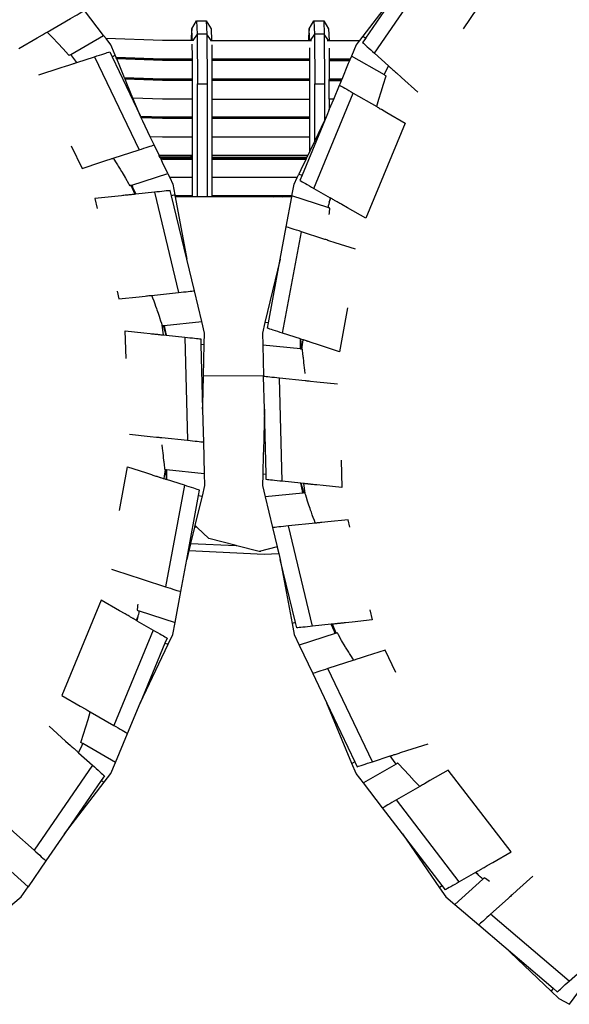
# Model space of a CAD drawing. Units: millimetres. Extents: x 548676 to 655749, y 169819 to 247471.
# Drawn here: x 581212 to 581656, y 189443 to 190238 of the extents above; entities that cross this region are included whole.
import ezdxf

# ---------------------------------------------------------------- set-up
doc = ezdxf.new("R2010")
doc.units = ezdxf.units.MM
doc.layers.add('truck', color=7, linetype='Continuous')

# ---------------------------------------------------------------- blocks, each defined once
blk = doc.blocks.new('A$C48977F53')
at = {"layer": 'truck', "transparency": 33554687}
for p, q in [((-6292.28, 82.95), (-6245.1, 151.61)), ((-6440.26, 96.11), (-6439.41, 94.96)), ((-6345.52, 96.11), (-6344.67, 94.95)), ((-6424.47, 93.25), (-6343.05, 93.25)), ((-6330.42, 93.25), (-6304.29, 93.25)), ((-6518.15, 80.13), (-6482.29, 4.94)), ((-6504, 80.08), (-6501.6, 81.46)), ((-6344.48, 78.26), (-6423.56, 78.26)), ((-6344.47, 77.1), (-6423.55, 77.1)), ((-6328.81, 77.1), (-6312.26, 77.1)), ((-6344.39, 62.11), (-6423.46, 62.11)), ((-6344.38, 60.95), (-6423.46, 60.95)), ((-6345.73, 61.84), (-6344.39, 61.86)), ((-6318.47, 62.11), (-6328.72, 62.11)), ((-6328.72, 60.95), (-6318.95, 60.95)), ((-6341.25, -26.19), (-6309.37, 50.77)), ((-6344.37, 31.27), (-6423.45, 31.27)), ((-6344.37, 30.97), (-6423.45, 30.97)), ((-6345.73, 31.27), (-6345.73, 30.11)), ((-6344.37, 15.12), (-6423.45, 15.12)), ((-6440.46, 0.44), (-6440.46, -2.5)), ((-6346.05, 0.44), (-6423.45, 0.44)), ((-6423.45, -1.34), (-6346.89, -1.34)), ((-6423.45, -2.5), (-6347.45, -2.5)), ((-6488.81, -23.71), (-6485.79, -30.98)), ((-6439.12, -17.49), (-6457.46, -17.49)), ((-6354.6, -17.49), (-6423.46, -17.49)), ((-6487.89, -25.3), (-6487.42, -25.15)), ((-6469.81, -29.3), (-6450.36, -110.3)), ((-6439.12, -32.17), (-6453.21, -32.17)), ((-6358.86, -32.17), (-6423.46, -32.17)), ((-6358.91, -32.47), (-6423.46, -32.47)), ((-6328.01, -33.84), (-6328.34, -35.97)), ((-6366.45, -143.14), (-6351.27, -61.23)), ((-6377.87, -134.78), (-6380.62, -134.49)), ((-6463.75, -136.74), (-6462.72, -144.55)), ((-6462.12, -138.71), (-6461.63, -138.66)), ((-6445.27, -146.38), (-6443.09, -229.66)), ((-6350.85, -156.03), (-6349.86, -148.53)), ((-6432.36, -152.18), (-6429.61, -151.9)), ((-6351.56, -154.14), (-6352.05, -154.09)), ((-6366.8, -262.76), (-6368.98, -179.49)), ((-6461.21, -253.12), (-6462.2, -260.62)), ((-6460.5, -255), (-6460.01, -255.06)), ((-6379.7, -256.96), (-6382.45, -257.25)), ((-6445.61, -266.01), (-6460.79, -347.92)), ((-6434.19, -274.37), (-6431.44, -274.66)), ((-6349.94, -270.44), (-6350.43, -270.49)), ((-6342.26, -379.85), (-6361.7, -298.85)), ((-6440.65, -313.04), (-6403.99, -314.68)), ((-6370.75, -315.79), (-6385.22, -319.52)), ((-6484.06, -375.31), (-6483.73, -373.18)), ((-6356.09, -376.86), (-6358.72, -377.71)), ((-6323.26, -385.44), (-6326.27, -378.17)), ((-6470.81, -382.96), (-6502.69, -459.92)), ((-6324.17, -383.85), (-6324.64, -384)), ((-6461.38, -393.5), (-6458.75, -394.36)), ((-6293.91, -489.27), (-6329.78, -414.08)), ((-6519.78, -492.1), (-6566.97, -560.76)), ((-6308.06, -489.22), (-6310.46, -490.61)), ((-6512.75, -504.38), (-6510.36, -505.76)), ((-6223.87, -586.26), (-6274.59, -520.17)), ((-6237.72, -589.15), (-6239.78, -591)), ((-6135.2, -666.56), (-6198.55, -612.45)), ((-6148.15, -672.27), (-6149.77, -674.51))]:
    blk.add_line(p, q, dxfattribs=at)
for points in [[(-6579.37, 86.83), (-6564.57, 95.37), (-6560.12, 97.94), (-6559.28, 98.43), (-6558.48, 98.89), (-6557.73, 99.33), (-6557.02, 99.73), (-6556.41, 100.09), (-6537.48, 111.02), (-6535.76, 112.01), (-6533.92, 113.07), (-6532.23, 114.05), (-6530.68, 114.94), (-6529.31, 115.73), (-6528.12, 116.42), (-6527.12, 116.99), (-6526.34, 117.45)], [(-6220.5, 102.73), (-6209.15, 119.24), (-6220.99, 129.91), (-6224.79, 133.32), (-6225.51, 133.97), (-6226.19, 134.59), (-6226.84, 135.17), (-6227.44, 135.71), (-6228, 136.21), (-6228.51, 136.67), (-6228.85, 136.98), (-6245.1, 151.61), (-6246.57, 152.94), (-6248.14, 154.35), (-6249.6, 155.66), (-6250.93, 156.86), (-6252.11, 157.92), (-6253.13, 158.84), (-6253.98, 159.61), (-6254.65, 160.21)], [(-6493.87, 62.8), (-6494, 63.1), (-6497.9, 72.52), (-6500.29, 78.3), (-6500.66, 79.17), (-6500.78, 79.47), (-6501.6, 81.46), (-6504.24, 87.83), (-6504.98, 89.61), (-6508.9, 94.72), (-6510.85, 97.26), (-6526.34, 117.45), (-6529.21, 121.18), (-6535.91, 129.91), (-6542.44, 138.42)], [(-6299.31, 95.23), (-6269.63, 138.42)], [(-6282.86, 121.18), (-6301.71, 96.62), (-6299.31, 95.23), (-6301.84, 91.56), (-6301.16, 90.95), (-6300.31, 90.19), (-6299.29, 89.27), (-6298.11, 88.2), (-6296.78, 87.01), (-6295.33, 85.7), (-6293.76, 84.28), (-6292.28, 82.95), (-6281.01, 72.8), (-6280.51, 72.36), (-6280.21, 72.09), (-6279.86, 71.77), (-6279.46, 71.41), (-6279.01, 71.01), (-6278.51, 70.56), (-6277.97, 70.07), (-6277.38, 69.54), (-6276.74, 68.96), (-6276.06, 68.35), (-6275.34, 67.7), (-6274.58, 67.02), (-6270.56, 63.4), (-6257.21, 51.38)], [(-6439.33, 93.25), (-6439.41, 94.96), (-6439.46, 96.09), (-6439.76, 102.55), (-6435.85, 109.07), (-6428.01, 109.07), (-6424.1, 102.55), (-6423.66, 93.25)], [(-6435.85, 109.07), (-6435.35, 98.35), (-6438.91, 93.25)], [(-6428.01, 109.07), (-6427.52, 98.35), (-6435.35, 98.35), (-6435.12, 58.32)], [(-6344.59, 93.25), (-6344.67, 94.95), (-6344.72, 96.09), (-6345.02, 102.55), (-6341.1, 109.07), (-6333.27, 109.07), (-6332.78, 98.35), (-6340.61, 98.35), (-6340.38, 58.32)], [(-6341.1, 109.07), (-6340.61, 98.35), (-6344.17, 93.25)], [(-6333.27, 109.07), (-6329.36, 102.54), (-6328.92, 93.25)], [(-6556.41, 100.09), (-6556.15, 99.83), (-6551.96, 95.5), (-6547.73, 91.03), (-6543.5, 86.44), (-6539.25, 81.75), (-6538.73, 81.16), (-6538.39, 81.36), (-6538.06, 81.55), (-6537.33, 81.97), (-6537.31, 81.99), (-6510.85, 97.26)], [(-6439.76, 102.55), (-6440.26, 96.11), (-6440.28, 93.25)], [(-6424.02, 93.25), (-6427.52, 98.35), (-6427.29, 58.32)], [(-6345.02, 102.55), (-6345.52, 96.11), (-6345.54, 93.25)], [(-6329.28, 93.25), (-6332.78, 98.35), (-6332.55, 58.32)], [(-6301.71, 96.62), (-6304.29, 93.25), (-6305.39, 91.82), (-6307.08, 89.61), (-6310.77, 80.71), (-6311.78, 78.26)], [(-6438.54, 93.25), (-6463.31, 93.25), (-6508.9, 94.72)], [(-6439.22, 78.26), (-6439.23, 80.33), (-6439.29, 90.3)], [(-6423.62, 89.83), (-6423.57, 81.67), (-6423.56, 78.26), (-6423.55, 77.96)], [(-6563.03, 65.54), (-6545.94, 71.1), (-6540.8, 72.76), (-6539.83, 73.08), (-6538.9, 73.38), (-6538.03, 73.66), (-6537.22, 73.93), (-6536.46, 74.17), (-6535.77, 74.4), (-6535.13, 74.61), (-6534.56, 74.79), (-6534.04, 74.96), (-6533.6, 75.11), (-6533.21, 75.23), (-6532.58, 75.44), (-6518.15, 80.13), (-6516.26, 80.74), (-6514.25, 81.39), (-6512.38, 82), (-6510.69, 82.55), (-6509.18, 83.04), (-6507.87, 83.46), (-6506.78, 83.82), (-6505.92, 84.1), (-6504, 80.08), (-6481.44, 32.77), (-6487.22, 46.73), (-6491.56, 57.21), (-6493.51, 61.92), (-6493.87, 62.8), (-6463.31, 61.81), (-6440.47, 61.81), (-6440.47, 60.95)], [(-6532.58, 75.44), (-6536.55, 80.95), (-6537.31, 81.99)], [(-6344.48, 77.96), (-6344.48, 78.26), (-6344.53, 87.43)], [(-6328.86, 86.96), (-6328.81, 78.26), (-6328.81, 77.96)], [(-6290.44, 39.84), (-6290.35, 40.19), (-6288.69, 45.99), (-6286.93, 51.88), (-6285.08, 57.84), (-6283.13, 63.87), (-6282.89, 64.61), (-6283.23, 64.81), (-6283.56, 65), (-6284.29, 65.42), (-6284.31, 65.43), (-6310.77, 80.71)], [(-6439.11, 30.11), (-6439.11, 31.27), (-6439.11, 45.95), (-6439.11, 48.03), (-6439.11, 58.32), (-6439.12, 60.95), (-6439.13, 61.81), (-6439.13, 61.86), (-6439.13, 62.11), (-6439.14, 64.18), (-6439.21, 77.1), (-6439.22, 77.96), (-6439.22, 78.26), (-6463.31, 78.26), (-6500.78, 79.47)], [(-6439.22, 77.96), (-6463.31, 77.96), (-6500.66, 79.17)], [(-6439.21, 77.1), (-6463.31, 77.1), (-6500.29, 78.3)], [(-6440.37, 78.26), (-6440.37, 77.96), (-6440.38, 77.1)], [(-6423.45, 45.95), (-6344.37, 45.95), (-6344.37, 56.17), (-6344.37, 58.32), (-6344.38, 60.95), (-6344.39, 61.81), (-6344.39, 61.86), (-6344.39, 62.11), (-6344.44, 72.31), (-6344.47, 77.1), (-6344.48, 77.96), (-6423.55, 77.96), (-6423.55, 77.1), (-6423.48, 65.53), (-6423.46, 62.11), (-6423.46, 61.81), (-6345.73, 61.81)], [(-6345.63, 78.26), (-6345.63, 77.96), (-6345.64, 77.1)], [(-6328.7, 45.95), (-6328.7, 57.51), (-6328.7, 58.32), (-6328.72, 60.95), (-6328.72, 61.81), (-6318.6, 61.81), (-6318.47, 62.11), (-6313.13, 75), (-6312.26, 77.1), (-6311.91, 77.96), (-6311.78, 78.26), (-6328.81, 78.26)], [(-6311.91, 77.96), (-6328.81, 77.96), (-6328.81, 77.1), (-6328.79, 73.66), (-6328.72, 62.11), (-6328.72, 61.81)], [(-6284.31, 65.43), (-6283.8, 66.6), (-6281.01, 72.8)], [(-6439.13, 62.11), (-6463.31, 62.11), (-6494, 63.1)], [(-6439.12, 60.95), (-6463.31, 60.95), (-6493.51, 61.92)], [(-6463.31, 61.81), (-6440.47, 61.84), (-6439.13, 61.81)], [(-6440.47, 62.11), (-6440.47, 61.84), (-6439.13, 61.86)], [(-6435.13, -32.89), (-6435.12, 58.32), (-6427.29, 58.32), (-6427.3, -32.89)], [(-6345.73, 62.11), (-6345.73, 61.84), (-6423.46, 61.81), (-6423.46, 60.95), (-6423.44, 58.32), (-6423.44, 49.38), (-6423.45, 45.95), (-6423.45, 31.27), (-6423.45, 30.11), (-6423.45, 18.54), (-6423.45, 15.12), (-6423.45, 0.44), (-6423.45, -2.5), (-6423.46, -14.07), (-6423.46, -17.49), (-6423.46, -32.17), (-6423.46, -32.89)], [(-6344.39, 61.81), (-6345.73, 61.84), (-6345.73, 61.81), (-6345.73, 60.95)], [(-6340.38, 12.31), (-6340.38, 58.32), (-6332.55, 58.32), (-6332.55, 28.74)], [(-6328.71, 37.4), (-6325.16, 45.95), (-6320.51, 57.2), (-6319.72, 56.75), (-6318.73, 56.17), (-6317.54, 55.49), (-6316.16, 54.69), (-6314.62, 53.8), (-6312.92, 52.82), (-6311.09, 51.76), (-6309.37, 50.77), (-6290.44, 39.84), (-6289.83, 39.49), (-6289.12, 39.08), (-6288.37, 38.65), (-6287.57, 38.18), (-6286.72, 37.7), (-6282.28, 35.13), (-6267.48, 26.58), (-6299.36, -50.38), (-6314.15, -41.84), (-6318.6, -39.27), (-6319.45, -38.78), (-6320.25, -38.32), (-6321, -37.88), (-6321.7, -37.48), (-6322.36, -37.1), (-6322.96, -36.75), (-6323.51, -36.43), (-6324.01, -36.14), (-6324.45, -35.89), (-6324.84, -35.66), (-6325.18, -35.47), (-6325.9, -35.05), (-6326.5, -34.71), (-6326.96, -34.44), (-6327.29, -34.25), (-6327.49, -34.13), (-6327.56, -34.1), (-6328.01, -33.84), (-6328.11, -33.78)], [(-6320.51, 57.2), (-6320.07, 58.26), (-6318.95, 60.95), (-6318.6, 61.81)], [(-6439.11, 45.95), (-6463.31, 45.95), (-6487.22, 46.73)], [(-6325.16, 45.95), (-6328.7, 45.95), (-6328.71, 37.4), (-6330.62, 32.77), (-6350.68, -15.64), (-6352.39, -19.76), (-6351.6, -20.22), (-6350.61, -20.79), (-6349.42, -21.48), (-6348.04, -22.27), (-6346.5, -23.16), (-6344.8, -24.14), (-6342.97, -25.2), (-6341.25, -26.19), (-6328.11, -33.78), (-6328.86, -37.23), (-6328.95, -37.65), (-6329.22, -38.9), (-6329.55, -40.42), (-6329.66, -40.96), (-6329.81, -41.67)], [(-6344.37, 30.11), (-6344.37, 31.27), (-6344.37, 45.95)], [(-6459.1, -14.06), (-6463.31, -5.24), (-6464.54, -2.66), (-6464.64, -2.45), (-6463.31, -2.5), (-6439.12, -2.5), (-6439.12, -1.64), (-6439.12, -1.34), (-6439.12, 0.14), (-6463.31, 0.14), (-6465.91, 0.22), (-6466.06, 0.52), (-6470.06, 8.91), (-6473.17, 15.44), (-6479.17, 28.01), (-6480.43, 30.67), (-6480.85, 31.54), (-6480.99, 31.84), (-6481.44, 32.77)], [(-6439.11, 31.27), (-6463.31, 31.27), (-6480.99, 31.84)], [(-6330.62, 32.77), (-6332.55, 28.74), (-6340.38, 12.31), (-6344.38, 3.94), (-6346.05, 0.44), (-6346.19, 0.14), (-6423.45, 0.14)], [(-6439.11, 30.97), (-6463.31, 30.97), (-6480.85, 31.54)], [(-6439.12, 0.14), (-6439.12, 0.44), (-6439.11, 15.12), (-6439.11, 17.2), (-6439.11, 30.11), (-6463.31, 30.11), (-6480.43, 30.67)], [(-6440.47, 31.27), (-6440.47, 30.97), (-6440.47, 30.11)], [(-6344.38, 3.94), (-6344.37, 15.12), (-6344.37, 25.33), (-6344.37, 30.11), (-6423.45, 30.11)], [(-6536.92, 8.07), (-6528.29, -10.01), (-6513.13, -5.09), (-6508.27, -3.51), (-6507.35, -3.21), (-6506.48, -2.92), (-6505.65, -2.66), (-6504.88, -2.41), (-6504.17, -2.17), (-6503.51, -1.96), (-6503.07, -1.82), (-6482.29, 4.94), (-6480.4, 5.55), (-6478.39, 6.2), (-6476.52, 6.81), (-6474.83, 7.36), (-6473.32, 7.85), (-6472.01, 8.28), (-6470.92, 8.63), (-6470.06, 8.91)], [(-6439.11, 15.12), (-6463.31, 15.12), (-6473.17, 15.44)], [(-6439.12, 0.44), (-6463.31, 0.44), (-6466.06, 0.52)], [(-6464.64, -2.45), (-6465.05, -1.58), (-6465.2, -1.28), (-6465.91, 0.22)], [(-6346.19, 0.14), (-6346.89, -1.34), (-6347.04, -1.64)], [(-6503.07, -1.82), (-6502.88, -2.12), (-6502.53, -2.68), (-6500.71, -5.58), (-6499.68, -7.24), (-6499.06, -8.25), (-6497.56, -10.7), (-6496.47, -12.48), (-6496.26, -12.83), (-6493.28, -17.85), (-6490.71, -22.28), (-6490.11, -23.33), (-6489.72, -24.01), (-6489.46, -23.92), (-6489.1, -23.8), (-6488.88, -23.73), (-6488.81, -23.71), (-6488.58, -23.63), (-6488.16, -23.5), (-6459.1, -14.06), (-6457.69, -17.01), (-6457.46, -17.49), (-6454.95, -22.76), (-6453.34, -31.43), (-6455.97, -32.29)], [(-6439.12, -1.34), (-6463.31, -1.34), (-6465.2, -1.28)], [(-6465.05, -1.58), (-6463.31, -1.64), (-6439.12, -1.64)], [(-6439.12, -32.89), (-6439.12, -32.17), (-6439.12, -17.49), (-6439.12, -15.41), (-6439.12, -2.5)], [(-6423.45, -1.64), (-6347.04, -1.64), (-6347.45, -2.5), (-6349.96, -7.76), (-6353.31, -14.79)], [(-6328.77, -47.21), (-6328.65, -46.02), (-6328.49, -44.47), (-6328.35, -43.14), (-6328.33, -42.96), (-6328.25, -42.18), (-6328.78, -42.01), (-6329.43, -41.8), (-6329.81, -41.67), (-6358.87, -32.23), (-6358.86, -32.17), (-6357.11, -22.76), (-6354.6, -17.49), (-6353.31, -14.79), (-6350.68, -15.64)], [(-6485.01, -30.9), (-6487.89, -25.3), (-6488.58, -23.63)], [(-6488.16, -23.5), (-6487.63, -24.66), (-6487.42, -25.15), (-6484.89, -30.89)], [(-6439.12, -32.47), (-6453.15, -32.47), (-6453.07, -32.89), (-6443.74, -83.25), (-6455.97, -32.29), (-6457.02, -27.96), (-6457.92, -28.05), (-6459.06, -28.17), (-6460.42, -28.31), (-6462, -28.48), (-6463.78, -28.67), (-6465.73, -28.87), (-6467.83, -29.09), (-6469.81, -29.3), (-6484.89, -30.89), (-6485.01, -30.9), (-6485.79, -30.98), (-6486.11, -31.01), (-6486.5, -31.05), (-6487.06, -31.11), (-6487.76, -31.19), (-6488.62, -31.28), (-6489.02, -31.32), (-6489.48, -31.37), (-6490.01, -31.42), (-6490.6, -31.49), (-6491.25, -31.55), (-6491.97, -31.63), (-6492.75, -31.71), (-6493.58, -31.8), (-6494.48, -31.89), (-6495.43, -31.99), (-6496.43, -32.1), (-6501.71, -32.65), (-6517.91, -34.36), (-6515.94, -42.57)], [(-6453.15, -32.47), (-6453.21, -32.17), (-6453.34, -31.43)], [(-6351.91, -147.86), (-6352.03, -147.82), (-6366.45, -143.14), (-6368.34, -142.52), (-6370.36, -141.87), (-6372.22, -141.26), (-6373.92, -140.71), (-6375.43, -140.22), (-6376.73, -139.8), (-6377.82, -139.44), (-6378.69, -139.16), (-6377.87, -134.78), (-6368.32, -83.25), (-6363.5, -57.25), (-6358.99, -32.89), (-6453.07, -32.89)], [(-6440.46, -32.17), (-6440.46, -32.47), (-6440.46, -32.89)], [(-6373.73, -32.89), (-6372.66, -32.47), (-6371.9, -32.17)], [(-6366.57, -32.89), (-6365.5, -32.47), (-6364.74, -32.17)], [(-6358.99, -32.89), (-6358.91, -32.47), (-6358.87, -32.23)], [(-6328.86, -37.23), (-6328.34, -35.97), (-6327.56, -34.1)], [(-6307.67, -75.39), (-6324.05, -70.07), (-6328.98, -68.47), (-6329.92, -68.17), (-6330.8, -67.88), (-6331.64, -67.61), (-6332.41, -67.35), (-6333.1, -67.13), (-6351.27, -61.23), (-6353.16, -60.61), (-6355.17, -59.96), (-6357.04, -59.35), (-6358.74, -58.8), (-6360.25, -58.31), (-6361.55, -57.89), (-6362.64, -57.53), (-6363.5, -57.25)], [(-6430.99, -204.57), (-6430.9, -201.09), (-6430.29, -177.98), (-6429.61, -151.9), (-6429.38, -143.07), (-6431.63, -133.7), (-6437.57, -108.96), (-6443.74, -83.25)], [(-6368.32, -83.25), (-6380.62, -134.49), (-6382.68, -143.07), (-6382.43, -152.71), (-6381.78, -177.64)], [(-6499.94, -109.2), (-6498.47, -115.36), (-6482.27, -113.66), (-6477.2, -113.12), (-6476.24, -113.02), (-6475.33, -112.93), (-6474.48, -112.84), (-6473.67, -112.75), (-6472.93, -112.67), (-6472.24, -112.6), (-6472.1, -112.59), (-6450.36, -110.3), (-6448.38, -110.09), (-6446.28, -109.87), (-6444.33, -109.67), (-6442.56, -109.48), (-6440.98, -109.32), (-6439.61, -109.17), (-6438.47, -109.05), (-6437.57, -108.96)], [(-6472.1, -112.59), (-6471.97, -112.92), (-6471.33, -114.67), (-6470.43, -117.13), (-6469.9, -118.59), (-6469.63, -119.36), (-6468.91, -121.4), (-6468.3, -123.14), (-6467.86, -124.39), (-6466.93, -127.11), (-6465.85, -130.3), (-6465.81, -130.43), (-6464.91, -133.18), (-6464.27, -135.14), (-6463.88, -136.32), (-6463.75, -136.74), (-6463.65, -137.06), (-6462.46, -136.94), (-6462.01, -136.89), (-6431.63, -133.7)], [(-6313.91, -122.79), (-6320.45, -158.08), (-6335.02, -153.35), (-6339.94, -151.75), (-6340.88, -151.45), (-6341.77, -151.16), (-6342.6, -150.89), (-6343.39, -150.63), (-6344.1, -150.4), (-6344.77, -150.18), (-6345.38, -149.98), (-6345.93, -149.8), (-6346.42, -149.64), (-6346.85, -149.5), (-6347.22, -149.38), (-6348.03, -149.12), (-6348.69, -148.91), (-6349.2, -148.74), (-6349.57, -148.62), (-6349.79, -148.55), (-6349.86, -148.53), (-6351.91, -147.86), (-6351.56, -154.14), (-6351.6, -155.95)], [(-6492.79, -163.51), (-6493.37, -141.33), (-6478.42, -142.9), (-6473.21, -143.45), (-6472.22, -143.55), (-6471.27, -143.65), (-6470.4, -143.74), (-6469.58, -143.83), (-6468.81, -143.91), (-6468.11, -143.98), (-6467.46, -144.05), (-6466.88, -144.11), (-6466.36, -144.17), (-6465.9, -144.22), (-6465.52, -144.26), (-6464.66, -144.35), (-6463.97, -144.42), (-6463.42, -144.48), (-6463.04, -144.52), (-6462.8, -144.54), (-6462.72, -144.55), (-6460.47, -144.79), (-6462.12, -138.71), (-6462.46, -136.94)], [(-6462.01, -136.89), (-6461.74, -138.14), (-6461.63, -138.66), (-6460.35, -144.8)], [(-6460.47, -144.79), (-6460.35, -144.8), (-6445.27, -146.38), (-6443.29, -146.59), (-6441.19, -146.81), (-6439.24, -147.02), (-6437.46, -147.2), (-6435.89, -147.37), (-6434.52, -147.51), (-6433.38, -147.63), (-6432.48, -147.73), (-6432.36, -152.18), (-6430.99, -204.57), (-6430.5, -223.06), (-6430.3, -231), (-6429.63, -256.44), (-6429.38, -266.08), (-6431.44, -274.66), (-6437.11, -298.27), (-6437.51, -299.94)], [(-6352.05, -155.9), (-6352.05, -154.62), (-6352.05, -154.09), (-6352.03, -147.82)], [(-6348.1, -175.72), (-6348.14, -175.44), (-6348.44, -173.17), (-6348.72, -170.98), (-6348.93, -169.35), (-6348.97, -169), (-6349.18, -167.21), (-6349.37, -165.67), (-6349.66, -163.15), (-6349.76, -162.27), (-6350.07, -159.39), (-6350.31, -157.14), (-6350.34, -156.85), (-6350.41, -156.07), (-6350.55, -156.06), (-6350.77, -156.04), (-6350.85, -156.03), (-6351.6, -155.95), (-6352.05, -155.9), (-6382.43, -152.71)], [(-6319.27, -245.64), (-6318.69, -267.82), (-6333.64, -266.25), (-6338.85, -265.7), (-6339.84, -265.6), (-6340.79, -265.5), (-6341.66, -265.41), (-6342.48, -265.32), (-6343.25, -265.24), (-6343.96, -265.16), (-6344.6, -265.1), (-6345.18, -265.04), (-6345.7, -264.98), (-6346.16, -264.93), (-6346.55, -264.89), (-6347.4, -264.8), (-6348.1, -264.73), (-6348.64, -264.67), (-6349.03, -264.63), (-6349.26, -264.61), (-6349.34, -264.6), (-6351.59, -264.36), (-6351.71, -264.35), (-6366.8, -262.76), (-6368.77, -262.56), (-6370.88, -262.34), (-6372.82, -262.13), (-6374.6, -261.94), (-6376.18, -261.78), (-6377.54, -261.63), (-6378.68, -261.51), (-6379.59, -261.42), (-6379.7, -256.96), (-6381.07, -204.57), (-6381.77, -178.14), (-6381.78, -177.64), (-6430.29, -177.98)], [(-6322.02, -184.42), (-6338.88, -182.65), (-6343.94, -182.12), (-6344.9, -182.02), (-6345.82, -181.92), (-6346.67, -181.83), (-6347.48, -181.75), (-6348.18, -181.67), (-6368.98, -179.49), (-6370.95, -179.28), (-6373.06, -179.06), (-6375.01, -178.85), (-6376.78, -178.67), (-6378.36, -178.5), (-6379.73, -178.36), (-6380.87, -178.24), (-6381.77, -178.14)], [(-6381.07, -204.57), (-6381.96, -238.45), (-6382, -240), (-6382.45, -257.25), (-6382.68, -266.08), (-6380.43, -275.45), (-6374.49, -300.19), (-6370.75, -315.79), (-6370.71, -315.97), (-6369.48, -321.09), (-6368.32, -325.9)], [(-6490.04, -224.73), (-6473.19, -226.5), (-6468.12, -227.03), (-6467.16, -227.13), (-6466.25, -227.23), (-6465.39, -227.32), (-6464.59, -227.4), (-6463.89, -227.47), (-6443.09, -229.66), (-6441.11, -229.87), (-6439.01, -230.09), (-6437.06, -230.29), (-6435.28, -230.48), (-6433.7, -230.65), (-6432.34, -230.79), (-6431.2, -230.91), (-6430.3, -231)], [(-6463.96, -233.43), (-6463.92, -233.71), (-6463.63, -235.97), (-6463.34, -238.17), (-6463.13, -239.8), (-6463.09, -240.15), (-6462.88, -241.94), (-6462.7, -243.48), (-6462.4, -246), (-6462.31, -246.88), (-6462, -249.76), (-6461.76, -252.01), (-6461.73, -252.3), (-6461.65, -253.07), (-6461.52, -253.09), (-6461.29, -253.11), (-6461.21, -253.12), (-6460.46, -253.2), (-6460.01, -253.25), (-6429.63, -256.44)], [(-6498.16, -286.36), (-6491.61, -251.06), (-6477.04, -255.8), (-6472.12, -257.4), (-6471.18, -257.7), (-6470.3, -257.99), (-6469.46, -258.26), (-6468.67, -258.52), (-6467.96, -258.75), (-6467.29, -258.97), (-6466.68, -259.17), (-6466.13, -259.35), (-6465.64, -259.5), (-6465.21, -259.64), (-6464.84, -259.76), (-6464.04, -260.03), (-6463.38, -260.24), (-6462.86, -260.41), (-6462.49, -260.53), (-6462.27, -260.6), (-6462.2, -260.62), (-6460.15, -261.29), (-6460.5, -255), (-6460.46, -253.2)], [(-6460.01, -253.25), (-6460.01, -254.53), (-6460.01, -255.06), (-6460.04, -261.33)], [(-6482.25, -367.47), (-6482.4, -368.19), (-6482.51, -368.73), (-6482.84, -370.25), (-6483.11, -371.5), (-6483.2, -371.92), (-6483.95, -375.37), (-6470.81, -382.96), (-6469.09, -383.95), (-6467.26, -385.01), (-6465.56, -385.99), (-6464.02, -386.88), (-6462.65, -387.67), (-6461.45, -388.36), (-6460.46, -388.93), (-6459.68, -389.39), (-6461.38, -393.5), (-6481.44, -441.92), (-6458.75, -394.36), (-6454.95, -386.39), (-6453.2, -376.91), (-6448.56, -351.9), (-6443.74, -325.9), (-6434.19, -274.37), (-6433.38, -269.99), (-6434.24, -269.71), (-6435.33, -269.35), (-6436.64, -268.93), (-6438.15, -268.44), (-6439.84, -267.89), (-6441.71, -267.28), (-6443.72, -266.63), (-6445.61, -266.01), (-6460.04, -261.33), (-6460.15, -261.29)], [(-6350.05, -272.26), (-6350.32, -271.01), (-6350.43, -270.49), (-6351.71, -264.35)], [(-6351.59, -264.36), (-6349.94, -270.44), (-6349.61, -272.21)], [(-6339.97, -296.56), (-6340.09, -296.23), (-6340.73, -294.48), (-6341.63, -292.02), (-6342.17, -290.56), (-6342.44, -289.78), (-6343.15, -287.75), (-6343.77, -286.01), (-6344.21, -284.76), (-6345.13, -282.04), (-6346.21, -278.85), (-6346.25, -278.72), (-6347.15, -275.97), (-6347.79, -274.01), (-6348.18, -272.83), (-6348.31, -272.41), (-6349.34, -264.6)], [(-6348.31, -272.41), (-6348.41, -272.08), (-6349.61, -272.21), (-6350.05, -272.26), (-6380.43, -275.45)], [(-6312.12, -299.95), (-6313.6, -293.79), (-6329.79, -295.49), (-6334.86, -296.02), (-6335.82, -296.13), (-6336.73, -296.22), (-6337.59, -296.31), (-6338.39, -296.4), (-6339.14, -296.47), (-6339.82, -296.55), (-6339.97, -296.56), (-6361.7, -298.85), (-6363.68, -299.05), (-6365.78, -299.28), (-6367.73, -299.48), (-6369.51, -299.67), (-6371.09, -299.83), (-6372.45, -299.98), (-6373.59, -300.1), (-6374.49, -300.19)], [(-6435.27, -300.04), (-6437.51, -299.94), (-6440.65, -313.04), (-6440.75, -313.45), (-6442.02, -318.75), (-6443.74, -325.9)], [(-6383.99, -319.49), (-6385.22, -319.52), (-6403.28, -314.87), (-6403.99, -314.68), (-6425.92, -309.04), (-6435.27, -300.04), (-6437.11, -298.27)], [(-6442.02, -318.75), (-6381.39, -321.68), (-6369.48, -321.09)], [(-6296.12, -366.58), (-6294.15, -374.79), (-6310.35, -376.5), (-6315.63, -377.05), (-6316.64, -377.16), (-6317.59, -377.26), (-6318.48, -377.35), (-6319.32, -377.44), (-6320.09, -377.52), (-6320.81, -377.6), (-6321.46, -377.66), (-6322.06, -377.73), (-6322.58, -377.78), (-6323.04, -377.83), (-6323.44, -377.87), (-6324.3, -377.96), (-6325.01, -378.04), (-6325.56, -378.09), (-6325.95, -378.14), (-6326.19, -378.16), (-6326.27, -378.17), (-6327.05, -378.25), (-6327.17, -378.26), (-6342.26, -379.85), (-6344.23, -380.06), (-6346.34, -380.28), (-6348.29, -380.48), (-6350.06, -380.67), (-6351.64, -380.84), (-6353.01, -380.98), (-6354.15, -381.1), (-6355.05, -381.19), (-6356.09, -376.86), (-6368.32, -325.9), (-6358.72, -377.71), (-6357.11, -386.39), (-6352.96, -395.09), (-6342.01, -418.06), (-6330.62, -441.92), (-6308.06, -489.22), (-6306.14, -493.25), (-6305.28, -492.97), (-6304.19, -492.61), (-6302.88, -492.19), (-6301.37, -491.7), (-6299.68, -491.15), (-6297.81, -490.54), (-6295.8, -489.89), (-6293.91, -489.27), (-6279.49, -484.59), (-6278.85, -484.38), (-6278.47, -484.26), (-6278.02, -484.11), (-6277.51, -483.94), (-6276.93, -483.76), (-6276.3, -483.55), (-6275.6, -483.32), (-6274.84, -483.08), (-6274.03, -482.81), (-6273.16, -482.53), (-6272.24, -482.23), (-6271.26, -481.91), (-6266.12, -480.24), (-6249.03, -474.69)], [(-6504.39, -333.75), (-6488.01, -339.08), (-6483.08, -340.68), (-6482.15, -340.98), (-6481.26, -341.27), (-6480.43, -341.54), (-6479.65, -341.79), (-6478.97, -342.02), (-6460.79, -347.92), (-6458.9, -348.54), (-6456.89, -349.19), (-6455.02, -349.8), (-6453.33, -350.35), (-6451.82, -350.84), (-6450.51, -351.26), (-6449.42, -351.62), (-6448.56, -351.9)], [(-6483.95, -375.37), (-6484.06, -375.31), (-6484.5, -375.05), (-6484.57, -375.01), (-6484.77, -374.9), (-6485.1, -374.71), (-6485.57, -374.44), (-6486.16, -374.1), (-6486.89, -373.68), (-6487.22, -373.48), (-6487.61, -373.26), (-6488.05, -373), (-6488.55, -372.72), (-6489.1, -372.4), (-6489.7, -372.05), (-6490.36, -371.67), (-6491.06, -371.27), (-6491.82, -370.83), (-6492.62, -370.37), (-6493.46, -369.88), (-6497.91, -367.31), (-6512.71, -358.77), (-6544.59, -435.73), (-6529.79, -444.28), (-6525.34, -446.84), (-6524.49, -447.33), (-6523.69, -447.79), (-6522.94, -448.23), (-6522.24, -448.64), (-6521.62, -448.99)], [(-6483.29, -361.94), (-6483.41, -363.13), (-6483.57, -364.68), (-6483.71, -366), (-6483.73, -366.19), (-6483.82, -366.96), (-6483.28, -367.14), (-6482.63, -367.35), (-6482.25, -367.47), (-6453.2, -376.91)], [(-6483.2, -371.92), (-6483.73, -373.18), (-6484.5, -375.05)], [(-6323.91, -385.65), (-6324.43, -384.48), (-6324.64, -384), (-6327.17, -378.26)], [(-6327.05, -378.25), (-6324.17, -383.85), (-6323.48, -385.51)], [(-6308.99, -407.33), (-6309.18, -407.03), (-6309.53, -406.47), (-6311.35, -403.57), (-6312.39, -401.91), (-6313, -400.9), (-6314.5, -398.45), (-6315.59, -396.67), (-6315.8, -396.32), (-6318.78, -391.3), (-6321.35, -386.87), (-6321.96, -385.82), (-6322.34, -385.14), (-6322.6, -385.23), (-6322.97, -385.35), (-6323.18, -385.42), (-6323.26, -385.44), (-6323.48, -385.51), (-6323.91, -385.65), (-6352.96, -395.09)], [(-6275.15, -417.22), (-6283.77, -399.14), (-6298.93, -404.06), (-6303.79, -405.64), (-6304.71, -405.94), (-6305.59, -406.22), (-6306.41, -406.49), (-6307.18, -406.74), (-6307.89, -406.97), (-6308.55, -407.19), (-6308.99, -407.33), (-6329.78, -414.08), (-6331.66, -414.7), (-6333.68, -415.35), (-6335.54, -415.96), (-6337.24, -416.51), (-6338.75, -417), (-6340.05, -417.42), (-6341.15, -417.78), (-6342.01, -418.06)], [(-6554.85, -460.52), (-6541.5, -472.55), (-6537.48, -476.16), (-6536.72, -476.85), (-6536, -477.5), (-6535.32, -478.11), (-6534.68, -478.69), (-6534.09, -479.22), (-6533.55, -479.71), (-6533.05, -480.16), (-6532.6, -480.56), (-6532.2, -480.92), (-6531.85, -481.24), (-6531.55, -481.51), (-6531.06, -481.95), (-6519.78, -492.1), (-6518.31, -493.43), (-6516.74, -494.85), (-6515.28, -496.16), (-6513.95, -497.35), (-6512.77, -498.42), (-6511.75, -499.33), (-6510.9, -500.1), (-6510.23, -500.71), (-6512.75, -504.38), (-6542.44, -547.57), (-6510.36, -505.76), (-6504.98, -498.76), (-6501.29, -489.86), (-6491.56, -466.35), (-6481.44, -441.92)], [(-6255.66, -509.24), (-6255.91, -508.98), (-6260.11, -504.65), (-6264.33, -500.18), (-6268.57, -495.59), (-6272.81, -490.89), (-6273.33, -490.31), (-6273.67, -490.51), (-6274, -490.7), (-6274.73, -491.12), (-6274.76, -491.13), (-6301.21, -506.41), (-6307.08, -498.76), (-6310.46, -490.61), (-6330.62, -441.92)], [(-6501.29, -489.86), (-6527.75, -474.58), (-6527.78, -474.57), (-6528.5, -474.15), (-6528.84, -473.95), (-6529.18, -473.76), (-6528.93, -473.02), (-6526.98, -466.99), (-6525.13, -461.03), (-6523.37, -455.14), (-6521.72, -449.34), (-6521.62, -448.99), (-6502.69, -459.92), (-6500.97, -460.91), (-6499.14, -461.97), (-6497.44, -462.95), (-6495.9, -463.84), (-6494.52, -464.64), (-6493.33, -465.32), (-6492.34, -465.9), (-6491.56, -466.35)], [(-6531.06, -481.95), (-6528.27, -475.75), (-6527.75, -474.58)], [(-6274.76, -491.13), (-6275.51, -490.1), (-6279.49, -484.59)], [(-6208.95, -579.96), (-6210.63, -578.61), (-6210.18, -578.35), (-6210.12, -578.31), (-6209.92, -578.2), (-6209.59, -578.01), (-6209.12, -577.74), (-6208.53, -577.4), (-6207.8, -576.98), (-6207.47, -576.78), (-6207.08, -576.56), (-6206.64, -576.3), (-6206.14, -576.02), (-6205.59, -575.7), (-6204.98, -575.35), (-6204.33, -574.97), (-6203.63, -574.57), (-6202.87, -574.13), (-6202.07, -573.67), (-6201.23, -573.18), (-6196.78, -570.61), (-6181.98, -562.07), (-6232.69, -495.98), (-6247.49, -504.52), (-6251.94, -507.09), (-6252.78, -507.58), (-6253.58, -508.04), (-6254.34, -508.48), (-6255.04, -508.88), (-6255.66, -509.24), (-6274.59, -520.17), (-6276.31, -521.16), (-6278.14, -522.22), (-6279.84, -523.2), (-6281.38, -524.09), (-6282.76, -524.88), (-6283.95, -525.57), (-6284.94, -526.14), (-6285.72, -526.6)], [(-6210.63, -578.61), (-6210.74, -578.67), (-6223.87, -586.26), (-6225.59, -587.25), (-6227.43, -588.31), (-6229.12, -589.29), (-6230.67, -590.18), (-6232.04, -590.97), (-6233.23, -591.66), (-6234.23, -592.23), (-6235.01, -592.69), (-6237.72, -589.15), (-6269.63, -547.57), (-6285.72, -526.6), (-6301.21, -506.41)], [(-6591.57, -511.88), (-6602.92, -528.39), (-6591.07, -539.06), (-6587.27, -542.47), (-6586.55, -543.12), (-6585.87, -543.74), (-6585.23, -544.32), (-6584.63, -544.86), (-6584.07, -545.36), (-6583.55, -545.82), (-6583.21, -546.13), (-6566.97, -560.76), (-6565.49, -562.08), (-6563.92, -563.5), (-6562.46, -564.81), (-6561.14, -566.01), (-6559.96, -567.07), (-6558.94, -567.99), (-6558.08, -568.75), (-6557.41, -569.36)], [(-6542.44, -547.57), (-6557.41, -569.36), (-6571.82, -590.33)], [(-6269.63, -547.57), (-6239.78, -591), (-6234.78, -598.27), (-6227.45, -604.53), (-6204.75, -584.09), (-6205.29, -583.61), (-6205.7, -583.24), (-6206.85, -582.19), (-6207.8, -581.33), (-6208.12, -581.05), (-6210.74, -578.67)], [(-6624.06, -638.23), (-6583.99, -604.01), (-6577.28, -598.27), (-6571.82, -590.33), (-6594.53, -569.89), (-6595.28, -570.92), (-6595.59, -571.35), (-6599.29, -576.41)], [(-6208.12, -581.05), (-6208.95, -579.96), (-6210.18, -578.35)], [(-6164.47, -581.78), (-6177.28, -593.3), (-6181.13, -596.77), (-6181.86, -597.43), (-6182.55, -598.05), (-6183.2, -598.64), (-6183.81, -599.19), (-6184.34, -599.67), (-6198.55, -612.45), (-6200.02, -613.78), (-6201.59, -615.2), (-6203.05, -616.51), (-6204.38, -617.7), (-6205.56, -618.77), (-6206.58, -619.69), (-6207.43, -620.45), (-6208.1, -621.06)], [(-6199.43, -585.96), (-6200.4, -585.26), (-6201.67, -584.35), (-6202.74, -583.56), (-6202.9, -583.45), (-6203.52, -582.99), (-6203.94, -583.37), (-6204.45, -583.83), (-6204.75, -584.09)], [(-6227.45, -604.53), (-6208.1, -621.06), (-6188, -638.23), (-6148.15, -672.27), (-6144.76, -675.16), (-6144.08, -674.56), (-6143.23, -673.79), (-6142.21, -672.87), (-6141.03, -671.81), (-6139.71, -670.61), (-6138.25, -669.3), (-6136.68, -667.89), (-6135.2, -666.56), (-6123.93, -656.41), (-6123.84, -656.32), (-6118.22, -659.16), (-6116.68, -660.1)], [(-6188, -638.23), (-6149.77, -674.51), (-6143.37, -680.58), (-6134.9, -685.18), (-6116.94, -660.46), (-6118.05, -659.83), (-6118.51, -659.56), (-6123.93, -656.41)]]:
    blk.add_lwpolyline(points, dxfattribs=at)

msp = doc.modelspace()

# ---------------------------------------------------------------- block references
msp.add_blockref('A$C48977F53', (587790.73, 190127.72))

doc.saveas('drawing.dxf')
